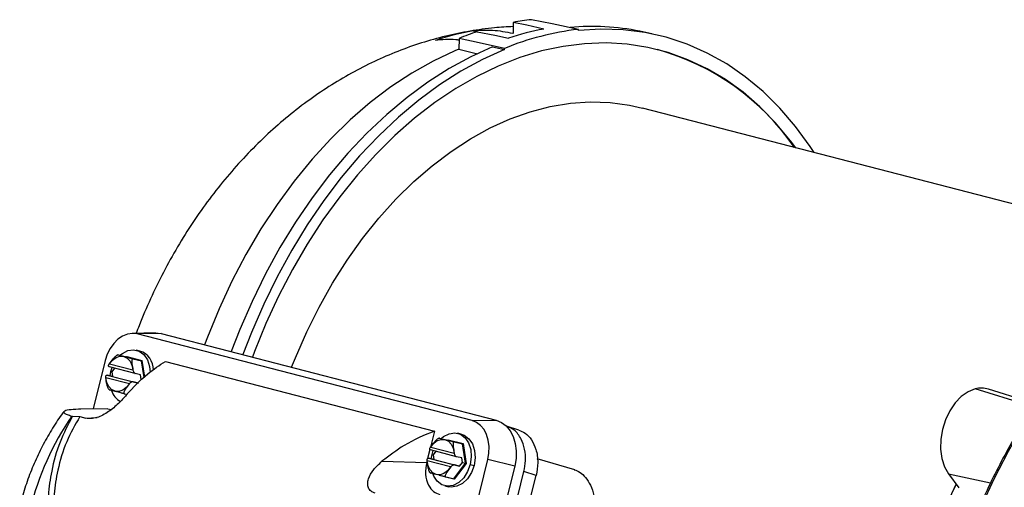
# Model space of a CAD drawing. Units: inches. Extents: x 0.1 to 22.1, y 0.1 to 17.1.
# Drawn here: x 2.4 to 3, y 4.6 to 4.9 of the extents above; entities that cross this region are included whole.
import ezdxf

# ---------------------------------------------------------------- set-up
doc = ezdxf.new("R2010")
doc.units = ezdxf.units.IN
doc.header["$MEASUREMENT"] = 0

msp = doc.modelspace()

# ---------------------------------------------------------------- linework, layer by layer
at = {"color": 7, "linetype": 'Continuous', "lineweight": 25}
for p, q in [((2.6989928, 4.91941845), (2.6989928, 4.91180229)), ((2.66139565, 4.90831852), (2.66124855, 4.90060876)), ((2.67106254, 4.91362247), (2.67392459, 4.91292883)), ((2.74409557, 4.91383864), (2.7440808, 4.91460481)), ((2.79505932, 4.91153344), (2.78661327, 4.91329361)), ((2.68465142, 4.90239625), (2.6928645, 4.90057906)), ((2.6928645, 4.90057906), (2.69287926, 4.90135287)), ((3.17464686, 4.76009737), (2.78855095, 4.86002635)), ((2.45089023, 4.70424481), (2.43480361, 4.70387427)), ((2.45497076, 4.70377732), (2.4382675, 4.70347745)), ((2.67044349, 4.64338588), (2.4382675, 4.70347745)), ((2.45497076, 4.70377732), (2.68714675, 4.64368575)), ((2.44015523, 4.69163346), (2.43753914, 4.6922571)), ((2.41606776, 4.68506055), (2.40769149, 4.65145501)), ((2.41900701, 4.68269426), (2.43519156, 4.67850539)), ((2.42513232, 4.6889431), (2.43096601, 4.68755253)), ((2.44117223, 4.68491097), (2.43096601, 4.68755253)), ((2.43108362, 4.68776924), (2.44148269, 4.68507776)), ((2.43533854, 4.68630154), (2.44117223, 4.68491097)), ((2.44297832, 4.67323225), (2.44117223, 4.68491097)), ((2.44148269, 4.68507776), (2.44326999, 4.6735213)), ((2.45781803, 4.68442078), (2.64433833, 4.63614578)), ((2.43692382, 4.6760505), (2.4189384, 4.68070547)), ((2.41941852, 4.67448019), (2.4199795, 4.67748847)), ((2.4199795, 4.67748847), (2.42082451, 4.68021735)), ((2.422502, 4.67978319), (2.4206161, 4.67727494)), ((2.4206161, 4.67727494), (2.42111078, 4.67407679)), ((2.44053401, 4.67519001), (2.43692382, 4.6760505)), ((2.43280164, 4.66891724), (2.41661708, 4.67310611)), ((2.41750076, 4.67493743), (2.43548618, 4.67028246)), ((2.42111078, 4.67407679), (2.41750076, 4.67493743)), ((2.42111078, 4.67407679), (2.4390962, 4.66942182)), ((2.4390962, 4.66942182), (2.43548618, 4.67028246)), ((2.44102853, 4.67199182), (2.44053401, 4.67519001)), ((3.06121667, 4.65502712), (3.02845994, 4.66519808)), ((2.42929229, 4.66204481), (2.4307905, 4.66168775)), ((2.41793762, 4.65163888), (2.39927486, 4.65130388)), ((2.41793762, 4.65163888), (2.42010793, 4.65107716)), ((2.39299552, 4.64656809), (2.39347386, 4.64644428)), ((2.39347386, 4.64644428), (2.39843429, 4.64615239)), ((2.39843429, 4.64615239), (2.40266693, 4.6450569)), ((2.67044349, 4.64338588), (2.68714675, 4.64368575)), ((2.64433833, 4.63614578), (2.64155647, 4.62498557)), ((2.70288964, 4.63686876), (2.69437253, 4.63963486)), ((2.64784312, 4.63130131), (2.6536768, 4.62991074)), ((2.66388302, 4.62726917), (2.6536768, 4.62991074)), ((2.65379441, 4.63012744), (2.66419348, 4.62743596)), ((2.65804933, 4.62865975), (2.66388302, 4.62726917)), ((2.66286606, 4.63399165), (2.66024997, 4.63461529)), ((2.64117383, 4.62345036), (2.63959847, 4.61712966)), ((2.65963461, 4.6184087), (2.64164919, 4.62306367)), ((2.64171784, 4.62505245), (2.65790236, 4.62086359)), ((2.64269029, 4.61984667), (2.6435353, 4.62257556)), ((2.6452128, 4.6221414), (2.64332693, 4.61963314)), ((2.66596298, 4.61381998), (2.66388302, 4.62726917)), ((2.66419348, 4.62743596), (2.66631285, 4.6137327)), ((2.6021093, 4.29858639), (2.68132763, 4.61640625)), ((2.60791827, 4.61519388), (2.63893391, 4.61446386)), ((2.65551243, 4.61127544), (2.63932792, 4.6154643)), ((2.64021155, 4.61729564), (2.65819697, 4.61264067)), ((2.64382158, 4.616435), (2.64021155, 4.61729564)), ((2.64212931, 4.6168384), (2.64269029, 4.61984667)), ((2.64332693, 4.61963314), (2.64382158, 4.616435)), ((2.64382158, 4.616435), (2.661807, 4.61178003)), ((2.6632448, 4.61754822), (2.65963461, 4.6184087)), ((2.66373932, 4.61435002), (2.6632448, 4.61754822)), ((2.69996898, 4.61190243), (2.68132763, 4.61640625)), ((2.74164495, 4.6092902), (2.71555945, 4.61697063)), ((2.69996898, 4.61190243), (2.62075049, 4.29408254)), ((2.62820492, 4.29459032), (2.70635713, 4.60813282)), ((2.65783677, 4.60301244), (2.66596298, 4.61381998)), ((2.66631285, 4.6137327), (2.65803307, 4.60272083)), ((2.661807, 4.61178003), (2.65819697, 4.61264067)), ((2.661807, 4.61178003), (2.66373932, 4.61435002)), ((2.66373932, 4.61435002), (2.66596298, 4.61381998)), ((2.66913719, 4.61300171), (2.67175311, 4.61237803)), ((2.7148279, 4.60538174), (2.70635713, 4.60813282)), ((2.63702498, 4.29324069), (2.7148279, 4.60538174)), ((2.65803307, 4.60272083), (2.647634, 4.60541231)), ((2.65200308, 4.60440302), (2.65783677, 4.60301244)), ((3.00076216, 4.60654548), (3.00789277, 4.59678267)), ((2.65157738, 4.59823304), (2.65419348, 4.59760951))]:
    msp.add_line(p, q, dxfattribs=at)
at = {"color": 8, "linetype": 'Continuous', "lineweight": 25}
for p, q in [((2.43092752, 4.68756163), (2.43108362, 4.68776924)), ((3.05981952, 4.65288136), (3.01920057, 4.66533187)), ((2.40266693, 4.6450569), (2.41058216, 4.64566799)), ((2.65363831, 4.62991984), (2.65379441, 4.63012744)), ((3.00076216, 4.60654548), (3.02988828, 4.60026959))]:
    msp.add_line(p, q, dxfattribs=at)
at = {"color": 7, "linetype": 'Continuous', "lineweight": 25, "flags": 128}
for points in [[(2.72005456, 4.9148243), (2.70826, 4.91739712), (2.6989928, 4.91941845)], [(2.7440808, 4.91460481), (2.72585523, 4.91835178), (2.71153505, 4.92129555)], [(2.90750744, 4.82923812), (2.90473264, 4.83345394), (2.89462669, 4.84729714), (2.88374276, 4.85998574), (2.8721289, 4.87146371), (2.85983645, 4.88168019), (2.84691977, 4.89059033), (2.83343577, 4.89815455), (2.81944401, 4.90433944), (2.80500639, 4.90911783), (2.79018663, 4.91246859), (2.7750501, 4.91437679), (2.75966377, 4.91483415), (2.74409557, 4.91383864)], [(2.69287926, 4.90135287), (2.6752484, 4.90525377), (2.66139565, 4.90831852)], [(2.67393782, 4.91293375), (2.68615153, 4.91046963), (2.69574795, 4.90853328)], [(2.69865363, 4.91188448), (2.69884354, 4.91183844), (2.6989928, 4.91180229)], [(2.68465142, 4.90239625), (2.66949664, 4.8955483), (2.65451227, 4.88741051), (2.63976113, 4.87801717), (2.62530517, 4.86740777), (2.61120489, 4.85562652), (2.59751945, 4.84272308), (2.58430641, 4.82875145), (2.57162087, 4.81377019), (2.55951643, 4.79784227), (2.54804353, 4.78103433), (2.53725028, 4.76341697), (2.52718233, 4.745064), (2.51788148, 4.72605254), (2.5093869, 4.70646209), (2.50348634, 4.69122059)], [(2.89481344, 4.83252366), (2.89115546, 4.83741746), (2.88088159, 4.84974272), (2.86991229, 4.86093804), (2.85829461, 4.87095539), (2.84607816, 4.87975197), (2.8333153, 4.88729012), (2.8200607, 4.8935375), (2.8063711, 4.89846734), (2.79230517, 4.90205865), (2.77792314, 4.90429586), (2.76328649, 4.90516961), (2.74845801, 4.90467598), (2.73350119, 4.90281722), (2.71847999, 4.89960118), (2.70345887, 4.8950417), (2.68850196, 4.88915821), (2.67367349, 4.88197606), (2.65903692, 4.87352584), (2.64465489, 4.86384394), (2.63058888, 4.85297155), (2.61689928, 4.84095546), (2.60364476, 4.82784701), (2.5908819, 4.81370232), (2.57866545, 4.79858204), (2.56704769, 4.78255091), (2.55607839, 4.76567747), (2.54580452, 4.74803406), (2.5362702, 4.72969624), (2.52751594, 4.71074249), (2.51957955, 4.69125412), (2.51814092, 4.6874277)], [(2.6928645, 4.90057906), (2.67769926, 4.89371696), (2.66270494, 4.88556515), (2.64794433, 4.87615757), (2.63347925, 4.8655338), (2.61937035, 4.85373819), (2.6056766, 4.84082025), (2.5924556, 4.8268342), (2.57976243, 4.81183839), (2.56765069, 4.79589588), (2.55617082, 4.77907333), (2.54537094, 4.76144122), (2.53529635, 4.7430735), (2.52598936, 4.72404719), (2.5174888, 4.70444182), (2.51156236, 4.68913039)], [(2.67448934, 4.89735135), (2.67148273, 4.89809109), (2.66124855, 4.90060876)], [(2.54532423, 4.68039208), (2.54796122, 4.68700536), (2.555771, 4.70484323), (2.56436946, 4.72210242), (2.57371461, 4.73869898), (2.58376116, 4.75455204), (2.59445982, 4.76958425), (2.60575882, 4.78372259), (2.61760275, 4.79689787), (2.62993419, 4.80904616), (2.6426929, 4.82010822), (2.65581683, 4.83003003), (2.66924202, 4.83876342), (2.68290307, 4.84626574), (2.69673338, 4.85250036), (2.71066548, 4.85743714), (2.72463169, 4.86105186), (2.73856388, 4.86332689), (2.75239418, 4.86425136), (2.76605515, 4.86382051), (2.77948033, 4.8620365), (2.78855095, 4.86002635)], [(2.4382675, 4.70347745), (2.43493147, 4.70387653), (2.43150641, 4.70338811), (2.42812367, 4.70203071), (2.42491342, 4.69985672), (2.42199885, 4.69694948), (2.41949203, 4.69342084), (2.41748939, 4.68940644), (2.41606776, 4.68506055)], [(2.45089023, 4.70424481), (2.4510409, 4.70424749), (2.45497076, 4.70377732)], [(2.42630746, 4.68866301), (2.42796147, 4.69002016), (2.43182372, 4.69199279), (2.43579776, 4.69251313), (2.43956156, 4.69153899), (2.44281015, 4.68914929), (2.44528051, 4.68553767), (2.44677241, 4.68099655), (2.44717716, 4.67693792)], [(2.41900701, 4.68269426), (2.42109195, 4.68532949), (2.42358094, 4.68716502), (2.42626502, 4.68804664), (2.4289189, 4.68790039), (2.43131957, 4.68673842), (2.43326559, 4.68465845), (2.43459342, 4.68183506), (2.43519156, 4.67850539)], [(2.43280164, 4.66891724), (2.43071674, 4.66628199), (2.42822771, 4.66444648), (2.42554346, 4.66356482), (2.42288958, 4.66371106), (2.42048891, 4.66487303), (2.41854306, 4.66695305), (2.41721527, 4.66977643), (2.41661708, 4.67310611)], [(3.01920057, 4.66533187), (3.01427089, 4.66335909), (3.00955027, 4.66007587), (3.00523885, 4.65562162), (3.00151914, 4.65018515), (2.99854928, 4.64399686), (2.99645472, 4.63731907), (2.99532455, 4.63043506), (2.99520657, 4.62363644), (2.99610593, 4.61721164), (2.99798428, 4.61143303), (3.00076216, 4.60654548)], [(2.68132763, 4.61640625), (2.68211356, 4.62091666), (2.68223353, 4.62541833), (2.68168314, 4.62973824), (2.68048328, 4.63371037), (2.67868013, 4.63718193), (2.6763431, 4.64001971), (2.67356182, 4.64211445), (2.67044349, 4.64338588)], [(2.68714675, 4.64368575), (2.69082041, 4.64218798), (2.69409679, 4.63972017), (2.69685007, 4.63637726), (2.69897413, 4.63228748), (2.70038754, 4.62760815), (2.70103609, 4.62251915), (2.7008948, 4.61721603), (2.69996898, 4.61190243)], [(2.64901829, 4.6310212), (2.65067226, 4.63237837), (2.65453451, 4.63435099), (2.65850855, 4.63487134), (2.66227235, 4.63389719), (2.66552094, 4.63150749), (2.6679913, 4.62789587), (2.6694832, 4.62335476), (2.66987575, 4.61825226), (2.66913719, 4.61300171)], [(2.64171784, 4.62505245), (2.64380274, 4.6276877), (2.64629173, 4.62952323), (2.64897581, 4.63040484), (2.65162969, 4.6302586), (2.65403036, 4.62909663), (2.65597638, 4.62701666), (2.65730421, 4.62419326), (2.65790236, 4.62086359)], [(2.66286606, 4.63399165), (2.66488828, 4.63327362), (2.66813686, 4.63088381), (2.67060723, 4.62727219), (2.67209912, 4.62273119), (2.67249168, 4.61762869), (2.67175311, 4.61237803)], [(2.65551243, 4.61127544), (2.65342753, 4.6086402), (2.6509385, 4.60680468), (2.64825425, 4.60592302), (2.64560037, 4.60606927), (2.6431997, 4.60723124), (2.64125385, 4.60931125), (2.63992606, 4.61213464), (2.63932792, 4.6154643)], [(2.66913719, 4.61300171), (2.66732736, 4.60802832), (2.66459284, 4.60373517), (2.66115521, 4.60047002), (2.65729301, 4.59849738), (2.65331897, 4.59797704), (2.64955517, 4.59895118), (2.64630658, 4.60134088), (2.64383618, 4.60495251), (2.64311964, 4.60665915)], [(2.67175311, 4.61237803), (2.66994329, 4.60740475), (2.66720876, 4.6031116), (2.66377114, 4.59984645), (2.65990894, 4.5978737), (2.65593506, 4.5973534), (2.65419348, 4.59760951)], [(3.00691792, 4.25976423), (2.99853418, 4.27299141), (2.99087706, 4.28736998), (2.98409026, 4.30267552), (2.97820795, 4.31883073), (2.97326001, 4.33575399), (2.96927116, 4.35335966), (2.96626181, 4.37155884), (2.96424722, 4.39025961), (2.96323719, 4.40936737), (2.96323719, 4.42878556), (2.96424722, 4.44841609), (2.96626181, 4.46815969), (2.96927116, 4.48791668), (2.97326001, 4.50758707), (2.97820795, 4.52707162), (2.98409026, 4.54627168), (2.99087706, 4.56509033), (2.99853418, 4.58343258), (3.00605706, 4.59929593)]]:
    msp.add_lwpolyline(points, dxfattribs=at)
at = {"color": 8, "linetype": 'Continuous', "lineweight": 25, "flags": 128}
for points in [[(2.66125287, 4.90083255), (2.6584506, 4.8996681), (2.64343479, 4.89261245), (2.62860441, 4.8842602), (2.614024, 4.87464788), (2.59975688, 4.86381705), (2.58586501, 4.85181491), (2.57240872, 4.83869356), (2.55944657, 4.82450999), (2.54703482, 4.80932578), (2.53522757, 4.79320708), (2.52407574, 4.77622373), (2.5136283, 4.75844982), (2.50393021, 4.73996217), (2.49502379, 4.72084143), (2.48694769, 4.70117059), (2.48499898, 4.69600548)], [(3.18482168, 4.76466885), (3.17238952, 4.75854608), (3.1574624, 4.74992818), (3.14279488, 4.74005396), (3.12844977, 4.72896585), (3.11448854, 4.71671127), (3.10097085, 4.7033426), (3.08795461, 4.68891723), (3.07549574, 4.67349676), (3.06364733, 4.65714743), (3.05246033, 4.63993907), (3.04198252, 4.62194548), (3.03225888, 4.60324371), (3.02333105, 4.58391376), (3.01523703, 4.56403847), (3.00801166, 4.54370302), (3.00168582, 4.52299427), (2.99628671, 4.50200109), (2.9918374, 4.48081332), (2.98835696, 4.45952169), (2.98586018, 4.4382173), (2.98435782, 4.41699149), (2.98385621, 4.39593511)]]:
    msp.add_lwpolyline(points, dxfattribs=at)
at = {"color": 7, "linetype": 'Continuous', "lineweight": 25}
for centre, radius, start, end in [((2.7557034, 4.72698546), 0.1911917, 100.74603246, 108.27560494), ((2.73144491, 4.74542297), 0.17699595, 96.4587388, 100.56491912), ((2.75400014, 4.75544187), 0.16118557, 78.32659106, 95.58204913), ((2.70370618, 4.73380677), 0.18275473, 100.28938583, 108.73225157), ((2.73915699, 4.71634685), 0.20712303, 108.35364904, 112.05123367), ((2.76606189, 4.72413664), 0.19173235, 96.58313208, 112.43850532), ((2.75305194, 4.73572104), 0.17109572, 34.54394418, 74.41068424), ((2.43529902, 4.67811359), 0.01436557, 2.01627821, 70.2421783), ((2.43333036, 4.66853442), 0.01359734, 198.140334, 240.7840353), ((3.02359679, 4.64910773), 0.01680921, 73.18308011, 105.16122338), ((2.55439784, 4.53539734), 0.19598378, 145.44169387, 166.26964838), ((3.36942459, 4.41747648), 0.40644897, 153.40831262, 179.78389409)]:
    msp.add_arc(centre, radius, start, end, dxfattribs=at)
for points, knots in [([(2.69899288, 4.91651638), (2.69464917, 4.91628895), (2.68459618, 4.91576257), (2.66892697, 4.91351894), (2.65203022, 4.91004002), (2.63530254, 4.90534227), (2.61878934, 4.89948648), (2.60253848, 4.89247061), (2.58659743, 4.88431057), (2.57101533, 4.87502008), (2.55584439, 4.86461757), (2.54113997, 4.85312808), (2.52696089, 4.84058434), (2.5133682, 4.82702946), (2.50042372, 4.81251635), (2.48818774, 4.79710812), (2.47671445, 4.78087634), (2.46606089, 4.76389435), (2.45624551, 4.74625244), (2.44739922, 4.72798923), (2.44118654, 4.71384938), (2.43824348, 4.70569165), (2.43761115, 4.70393892)], [0, 0, 0, 0, 0.037374453, 0.086498556, 0.135858349, 0.185531592, 0.235591613, 0.286105849, 0.337131937, 0.388712695, 0.440871219, 0.493608281, 0.546898126, 0.600691371, 0.654917527, 0.709492912, 0.76433123, 0.819351114, 0.874483474, 0.92967021, 0.984889305, 1, 1, 1, 1]), ([(2.66137209, 4.90708561), (2.6605943, 4.90720256), (2.65504539, 4.90803694), (2.64965233, 4.90741537), (2.64501521, 4.90688093)], [0, 0, 0, 0, 0.140170395, 1, 1, 1, 1]), ([(2.67106254, 4.91362247), (2.67555611, 4.91396358), (2.68462182, 4.91465177), (2.69394941, 4.91281223), (2.69865363, 4.91188448)], [0, 0, 0, 0, 0.495665795, 1, 1, 1, 1]), ([(3.18390349, 4.76446875), (3.18128601, 4.76330143), (3.17390573, 4.76001002), (3.16193014, 4.75332984), (3.14802816, 4.7445618), (3.13439715, 4.73465368), (3.12107965, 4.72371433), (3.10812867, 4.71176628), (3.09559245, 4.69885983), (3.08351788, 4.68504291), (3.07195044, 4.67036823), (3.06093309, 4.65489122), (3.05050701, 4.63867025), (3.04071111, 4.62176625), (3.03158137, 4.60424315), (3.0231522, 4.58616632), (3.0154548, 4.56760374), (3.00851769, 4.548625), (3.00236677, 4.52930112), (2.99702507, 4.50970448), (2.99251242, 4.48990831), (2.98884677, 4.46998709), (2.98603722, 4.45001403), (2.98411256, 4.43006866), (2.98312358, 4.4122023), (2.98302014, 4.40106522), (2.9829776, 4.39648418)], [0, 0, 0, 0, 0.023612899, 0.066579163, 0.109564471, 0.152564422, 0.195575349, 0.238594181, 0.281617263, 0.324642569, 0.367668921, 0.410694277, 0.453718496, 0.496740822, 0.539761973, 0.582781039, 0.625799011, 0.668815746, 0.711831952, 0.754848008, 0.797864046, 0.840880796, 0.883898656, 0.926917882, 0.969939044, 1, 1, 1, 1]), ([(2.41881805, 4.68259093), (2.4197087, 4.68380334), (2.42104271, 4.68561929), (2.42281896, 4.68769786), (2.42395458, 4.68860387), (2.42459063, 4.68890654), (2.42493394, 4.68897155), (2.42506662, 4.68895253), (2.42513232, 4.6889431)], [0, 0, 0, 0, 0.500682827, 0.749925727, 0.874835244, 0.942039744, 0.971297649, 1, 1, 1, 1]), ([(2.41881805, 4.68259093), (2.41885279, 4.68261047), (2.41891483, 4.68264537), (2.41897884, 4.68267932), (2.41900701, 4.68269426)], [0, 0, 0, 0, 0.559913233, 1, 1, 1, 1]), ([(2.42513232, 4.6889431), (2.4250839, 4.68895457), (2.42498621, 4.68897769), (2.42485948, 4.68900615), (2.42481089, 4.68901223), (2.42559169, 4.68879365), (2.42855422, 4.68803203), (2.43123888, 4.68733506), (2.43316069, 4.68684345), (2.4342922, 4.68655824), (2.43487282, 4.68641448), (2.43516934, 4.68634206), (2.43528242, 4.68631498), (2.43533854, 4.68630154)], [0, 0, 0, 0, 0.014686198, 0.029630943, 0.063012922, 0.125617098, 0.498240061, 0.749160154, 0.874174849, 0.936809003, 0.970191933, 0.985204447, 1, 1, 1, 1]), ([(2.43069625, 4.66106232), (2.43561631, 4.66635356), (2.4444119, 4.67581273), (2.45371769, 4.68178796), (2.45781803, 4.68442078)], [0, 0, 0, 0, 0.559377471, 1, 1, 1, 1]), ([(2.43108362, 4.68776924), (2.43108647, 4.68773413), (2.43109227, 4.68766266), (2.43106427, 4.68758691), (2.4310187, 4.68754827), (2.43098289, 4.68755117), (2.43096601, 4.68755253)], [0, 0, 0, 0, 0.287536402, 0.585438532, 0.804584575, 1, 1, 1, 1]), ([(2.43533854, 4.68630154), (2.43527767, 4.68630958), (2.4351545, 4.68632584), (2.43492788, 4.68622826), (2.43465456, 4.6858284), (2.4344649, 4.6846744), (2.4346923, 4.68208096), (2.43506655, 4.67982651), (2.43531651, 4.67832081)], [0, 0, 0, 0, 0.028769909, 0.0582094297, 0.1261152536, 0.2513787253, 0.5000119212, 1, 1, 1, 1]), ([(2.44148269, 4.68507776), (2.4414584, 4.68504968), (2.44140897, 4.68499251), (2.441316, 4.68493356), (2.44123151, 4.684905), (2.44119122, 4.68490906), (2.44117223, 4.68491097)], [0, 0, 0, 0, 0.287554069, 0.5854130605, 0.8045725684, 1, 1, 1, 1]), ([(2.4189384, 4.68070547), (2.4188311, 4.68074506), (2.41860653, 4.68082793), (2.41841614, 4.68111292), (2.41836259, 4.68152374), (2.4184838, 4.68203883), (2.41870815, 4.6824094), (2.41881805, 4.68259093)], [0, 0, 0, 0, 0.1658529039, 0.3471260682, 0.5410466352, 0.775175014, 1, 1, 1, 1]), ([(2.43519156, 4.67850539), (2.43521452, 4.67847118), (2.43525551, 4.67841009), (2.43529787, 4.6783481), (2.43531651, 4.67832081)], [0, 0, 0, 0, 0.559806195, 1, 1, 1, 1]), ([(2.43531651, 4.67832081), (2.43539334, 4.67803152), (2.43554896, 4.67744552), (2.43599534, 4.67670975), (2.43648416, 4.67621835), (2.43678228, 4.67610453), (2.43692382, 4.6760505)], [0, 0, 0, 0, 0.2885326076, 0.5844668744, 0.802723299, 1, 1, 1, 1]), ([(2.41649948, 4.67328894), (2.41648923, 4.67356234), (2.41646846, 4.67411624), (2.41671269, 4.67468742), (2.41708132, 4.67497436), (2.41736574, 4.67494932), (2.41750076, 4.67493743)], [0, 0, 0, 0, 0.288494081, 0.584472915, 0.802733035, 1, 1, 1, 1]), ([(2.41908608, 4.66468638), (2.41902324, 4.66470783), (2.41889603, 4.66475126), (2.41862066, 4.66496868), (2.41819783, 4.66553411), (2.4176231, 4.66687067), (2.4170351, 4.66954988), (2.41671396, 4.67179169), (2.41649948, 4.67328894)], [0, 0, 0, 0, 0.028737531, 0.058182587, 0.126100348, 0.251370879, 0.500011041, 1, 1, 1, 1]), ([(2.41661708, 4.67310611), (2.41659454, 4.67314028), (2.41655429, 4.67320127), (2.41651622, 4.67326216), (2.41649948, 4.67328894)], [0, 0, 0, 0, 0.560174652, 1, 1, 1, 1]), ([(2.43299794, 4.66901882), (2.43207171, 4.66781486), (2.43068443, 4.66601158), (2.42927032, 4.66384673), (2.4289052, 4.66275714), (2.42896202, 4.66228919), (2.4291179, 4.66210524), (2.42923455, 4.66206482), (2.42929229, 4.66204481)], [0, 0, 0, 0, 0.500702149, 0.749942698, 0.874848178, 0.942045837, 0.971313911, 1, 1, 1, 1]), ([(2.43299794, 4.66901882), (2.4329608, 4.66899985), (2.43289448, 4.66896596), (2.43283001, 4.66893212), (2.43280164, 4.66891724)], [0, 0, 0, 0, 0.560046728, 1, 1, 1, 1]), ([(2.43548618, 4.67028246), (2.43536104, 4.67029825), (2.435099, 4.67033132), (2.4346031, 4.6702102), (2.43404193, 4.66994564), (2.43346938, 4.66953824), (2.43315293, 4.66918959), (2.43299794, 4.66901882)], [0, 0, 0, 0, 0.165814218, 0.347205155, 0.541026976, 0.775195665, 1, 1, 1, 1]), ([(2.42929229, 4.66204481), (2.42923661, 4.6620582), (2.42912416, 4.66208523), (2.42882851, 4.66215718), (2.42824867, 4.66230107), (2.42585432, 4.66290388), (2.42338803, 4.66354761), (2.42050087, 4.66429288), (2.41912198, 4.6646552), (2.41876734, 4.66475492), (2.41881149, 4.66474984), (2.41893899, 4.66472118), (2.41903728, 4.66469792), (2.41908608, 4.66468638)], [0, 0, 0, 0, 0.014672751, 0.029632015, 0.063001377, 0.125609837, 0.498239708, 0.749164453, 0.874178388, 0.93681784, 0.970192616, 0.985204172, 1, 1, 1, 1]), ([(2.43069625, 4.66106232), (2.4289605, 4.65912862), (2.42548118, 4.65525251), (2.4197088, 4.65037843), (2.41445442, 4.64716315), (2.41029381, 4.64540102), (2.40614638, 4.64451983), (2.40382876, 4.64487757), (2.40266693, 4.6450569)], [0, 0, 0, 0, 0.248577595, 0.498275537, 0.623964308, 0.749471208, 0.874409131, 1, 1, 1, 1]), ([(2.38747026, 4.64962592), (2.3872407, 4.64934022), (2.38439837, 4.64580272), (2.37954526, 4.63826561), (2.37302523, 4.62707269), (2.3673214, 4.61521053), (2.36240757, 4.60288911), (2.35899525, 4.59237127), (2.35733325, 4.58597683), (2.35678988, 4.58388626)], [0, 0, 0, 0, 0.01577326, 0.195300118, 0.374818813, 0.554254736, 0.733601983, 0.912904761, 1, 1, 1, 1]), ([(2.39927486, 4.65130388), (2.39682775, 4.6512189), (2.39192309, 4.65104858), (2.38817036, 4.65030519), (2.3870833, 4.64941466), (2.38753896, 4.64858316), (2.38934813, 4.64761189), (2.39177758, 4.64691663), (2.39299552, 4.64656809)], [0, 0, 0, 0, 0.248442981, 0.497944933, 0.623542184, 0.748716246, 0.874025773, 1, 1, 1, 1]), ([(2.39347386, 4.64644428), (2.3903456, 4.64057857), (2.38401567, 4.6287095), (2.37887829, 4.60989677), (2.37624513, 4.59158721), (2.37632797, 4.58001577), (2.37636954, 4.57420931)], [0, 0, 0, 0, 0.27302673, 0.552459642, 0.775427869, 1, 1, 1, 1]), ([(2.39843429, 4.64615239), (2.39519284, 4.64045507), (2.38863448, 4.62892778), (2.38317886, 4.61047788), (2.3802693, 4.5924581), (2.38019957, 4.58103329), (2.38016458, 4.575301)], [0, 0, 0, 0, 0.273090789, 0.552539218, 0.77549074, 1, 1, 1, 1]), ([(2.64433833, 4.63614578), (2.63721568, 4.63319998), (2.62451087, 4.62794551), (2.61298322, 4.61908636), (2.60791827, 4.61519388)], [0, 0, 0, 0, 0.560626216, 1, 1, 1, 1]), ([(2.70635713, 4.60813282), (2.70682736, 4.61064109), (2.70780333, 4.61584696), (2.70711972, 4.62375822), (2.70452546, 4.63124769), (2.70014775, 4.63707572), (2.69613589, 4.63872625), (2.69435084, 4.63946065)], [0, 0, 0, 0, 0.1820696523, 0.3778819002, 0.5798475277, 0.8130556753, 1, 1, 1, 1]), ([(2.70283521, 4.6367377), (2.70430221, 4.63616876), (2.70764699, 4.63487156), (2.71184229, 4.63026857), (2.71509453, 4.62332647), (2.71644738, 4.6145811), (2.71535371, 4.60836857), (2.7148279, 4.60538174)], [0, 0, 0, 0, 0.152990586, 0.348821991, 0.550806525, 0.784038349, 1, 1, 1, 1]), ([(2.64152885, 4.62494913), (2.64241951, 4.62616152), (2.64375356, 4.62797744), (2.64552976, 4.63005608), (2.64666537, 4.63096207), (2.64730142, 4.63126475), (2.64764474, 4.63132975), (2.64777741, 4.63131073), (2.64784312, 4.63130131)], [0, 0, 0, 0, 0.500685839, 0.749925736, 0.874835248, 0.942039746, 0.97129765, 1, 1, 1, 1]), ([(2.64784312, 4.63130131), (2.6477947, 4.63131277), (2.64769701, 4.63133589), (2.64757028, 4.63136435), (2.64752169, 4.63137044), (2.64830248, 4.63115185), (2.65126502, 4.63039024), (2.65394967, 4.62969327), (2.6558715, 4.62920166), (2.65700298, 4.62891645), (2.65758366, 4.62877268), (2.65788013, 4.62870027), (2.65799321, 4.62867319), (2.65804933, 4.62865975)], [0, 0, 0, 0, 0.014686183, 0.029630914, 0.06301286, 0.125616974, 0.49823957, 0.749159415, 0.874173987, 0.936808079, 0.970193198, 0.985204461, 1, 1, 1, 1]), ([(2.65379441, 4.63012744), (2.65379726, 4.63009234), (2.65380307, 4.63002086), (2.65377507, 4.62994512), (2.6537295, 4.62990647), (2.65369368, 4.62990937), (2.6536768, 4.62991074)], [0, 0, 0, 0, 0.287536402, 0.585438532, 0.804584575, 1, 1, 1, 1]), ([(2.65804933, 4.62865975), (2.65798846, 4.62866778), (2.65786529, 4.62868405), (2.65763868, 4.62858647), (2.65736535, 4.62818661), (2.65717568, 4.6270326), (2.65740317, 4.62443919), (2.65777738, 4.62218472), (2.6580273, 4.62067902)], [0, 0, 0, 0, 0.02876991, 0.058209432, 0.126115258, 0.251378734, 0.500014934, 1, 1, 1, 1]), ([(2.64164919, 4.62306367), (2.64154189, 4.62310327), (2.64131732, 4.62318614), (2.64112693, 4.62347113), (2.64107338, 4.62388194), (2.64119459, 4.62439703), (2.64141894, 4.6247676), (2.64152885, 4.62494913)], [0, 0, 0, 0, 0.1658529039, 0.3471260682, 0.5410466352, 0.775175014, 1, 1, 1, 1]), ([(2.64152885, 4.62494913), (2.6415636, 4.62496867), (2.64162565, 4.62500356), (2.64168967, 4.62503751), (2.64171784, 4.62505245)], [0, 0, 0, 0, 0.559993763, 1, 1, 1, 1]), ([(2.66419348, 4.62743596), (2.6641692, 4.62740788), (2.66411976, 4.62735072), (2.66402679, 4.62729177), (2.6639423, 4.62726321), (2.66390201, 4.62726726), (2.66388302, 4.62726917)], [0, 0, 0, 0, 0.287554069, 0.5854130605, 0.8045725684, 1, 1, 1, 1]), ([(2.60318056, 4.59316016), (2.60217072, 4.59354184), (2.60015054, 4.59430539), (2.59842056, 4.596702), (2.59787431, 4.59967803), (2.59866755, 4.60403484), (2.60181076, 4.60959231), (2.60587972, 4.61332421), (2.60791827, 4.61519388)], [0, 0, 0, 0, 0.125073785, 0.250208907, 0.375628413, 0.500947599, 0.749975603, 1, 1, 1, 1]), ([(2.63893391, 4.61446386), (2.63850247, 4.61171904), (2.63760983, 4.60604017), (2.63972853, 4.59876075), (2.64344021, 4.59391853), (2.64648302, 4.5926968), (2.64795342, 4.59210641)], [0, 0, 0, 0, 0.2716145352, 0.5619556674, 0.7883203754, 1, 1, 1, 1]), ([(2.63921027, 4.61564714), (2.63920001, 4.61592055), (2.63917923, 4.61647444), (2.63942357, 4.61704562), (2.6397921, 4.61733256), (2.64007652, 4.61730752), (2.64021155, 4.61729564)], [0, 0, 0, 0, 0.288494859, 0.584466953, 0.802732504, 1, 1, 1, 1]), ([(2.64179687, 4.60704458), (2.64173404, 4.60706603), (2.64160683, 4.60710947), (2.64133145, 4.60732689), (2.64090868, 4.60789232), (2.64033385, 4.60922885), (2.63974592, 4.6119081), (2.63942476, 4.6141499), (2.63921027, 4.61564714)], [0, 0, 0, 0, 0.028737511, 0.058182548, 0.126098216, 0.251371384, 0.500011379, 1, 1, 1, 1]), ([(2.63932792, 4.6154643), (2.63930536, 4.61549847), (2.63926509, 4.61555946), (2.63922701, 4.61562036), (2.63921027, 4.61564714)], [0, 0, 0, 0, 0.560255362, 1, 1, 1, 1]), ([(2.65790236, 4.62086359), (2.65792531, 4.62082939), (2.6579663, 4.62076829), (2.65800866, 4.6207063), (2.6580273, 4.62067902)], [0, 0, 0, 0, 0.559806195, 1, 1, 1, 1]), ([(2.6580273, 4.62067902), (2.65810413, 4.62038973), (2.65825975, 4.61980373), (2.65870612, 4.61906795), (2.65919501, 4.61857655), (2.65949309, 4.61846273), (2.65963461, 4.6184087)], [0, 0, 0, 0, 0.288531695, 0.584465027, 0.802725605, 1, 1, 1, 1]), ([(2.65570873, 4.61137703), (2.6547825, 4.61017306), (2.65339522, 4.60836978), (2.65198112, 4.60620493), (2.65161599, 4.60511535), (2.65167282, 4.6046474), (2.65182869, 4.60446345), (2.65194534, 4.60442303), (2.65200308, 4.60440302)], [0, 0, 0, 0, 0.500702149, 0.749942698, 0.874848178, 0.942045837, 0.971313911, 1, 1, 1, 1]), ([(2.65570873, 4.61137703), (2.65567159, 4.61135805), (2.65560527, 4.61132416), (2.6555408, 4.61129033), (2.65551243, 4.61127544)], [0, 0, 0, 0, 0.560046728, 1, 1, 1, 1]), ([(2.65819697, 4.61264067), (2.65807183, 4.61265646), (2.65780979, 4.61268952), (2.6573139, 4.61256841), (2.65675272, 4.61230384), (2.65618017, 4.61189644), (2.65586373, 4.6115478), (2.65570873, 4.61137703)], [0, 0, 0, 0, 0.165814218, 0.347205155, 0.541026976, 0.775195665, 1, 1, 1, 1]), ([(2.66631285, 4.6137327), (2.66628304, 4.61374037), (2.66622236, 4.61375597), (2.66611606, 4.6137825), (2.66602364, 4.61380552), (2.66598243, 4.61381534), (2.66596298, 4.61381998)], [0, 0, 0, 0, 0.28767638, 0.58559954, 0.804410221, 1, 1, 1, 1]), ([(2.74129487, 4.60938704), (2.74263335, 4.60888029), (2.74542533, 4.60782323), (2.74935486, 4.60404209), (2.75279447, 4.59853293), (2.75517766, 4.59163178), (2.75544589, 4.58675483), (2.75557602, 4.58438889)], [0, 0, 0, 0, 0.170788559, 0.356256333, 0.551436805, 0.782389985, 1, 1, 1, 1]), ([(2.65200308, 4.60440302), (2.6519474, 4.6044164), (2.65183496, 4.60444343), (2.6515393, 4.60451539), (2.65095946, 4.60465927), (2.64856511, 4.60526209), (2.64609883, 4.60590581), (2.64321169, 4.60665108), (2.64183278, 4.6070134), (2.64147813, 4.60711313), (2.64152228, 4.60710804), (2.64164978, 4.60707938), (2.64174808, 4.60705613), (2.64179687, 4.60704458)], [0, 0, 0, 0, 0.014672752, 0.029632018, 0.063001383, 0.125609848, 0.498239753, 0.749160848, 0.874178376, 0.936817834, 0.970192613, 0.985204171, 1, 1, 1, 1]), ([(2.65783677, 4.60301244), (2.65785165, 4.60300703), (2.65788295, 4.60299565), (2.65793102, 4.60295202), (2.65797734, 4.60288782), (2.65801488, 4.60280683), (2.65802711, 4.60274901), (2.65803307, 4.60272083)], [0, 0, 0, 0, 0.164434559, 0.345865551, 0.540902893, 0.776195712, 1, 1, 1, 1])]:
    msp.add_open_spline(points, degree=3, knots=knots, dxfattribs=at)

doc.saveas('drawing.dxf')
